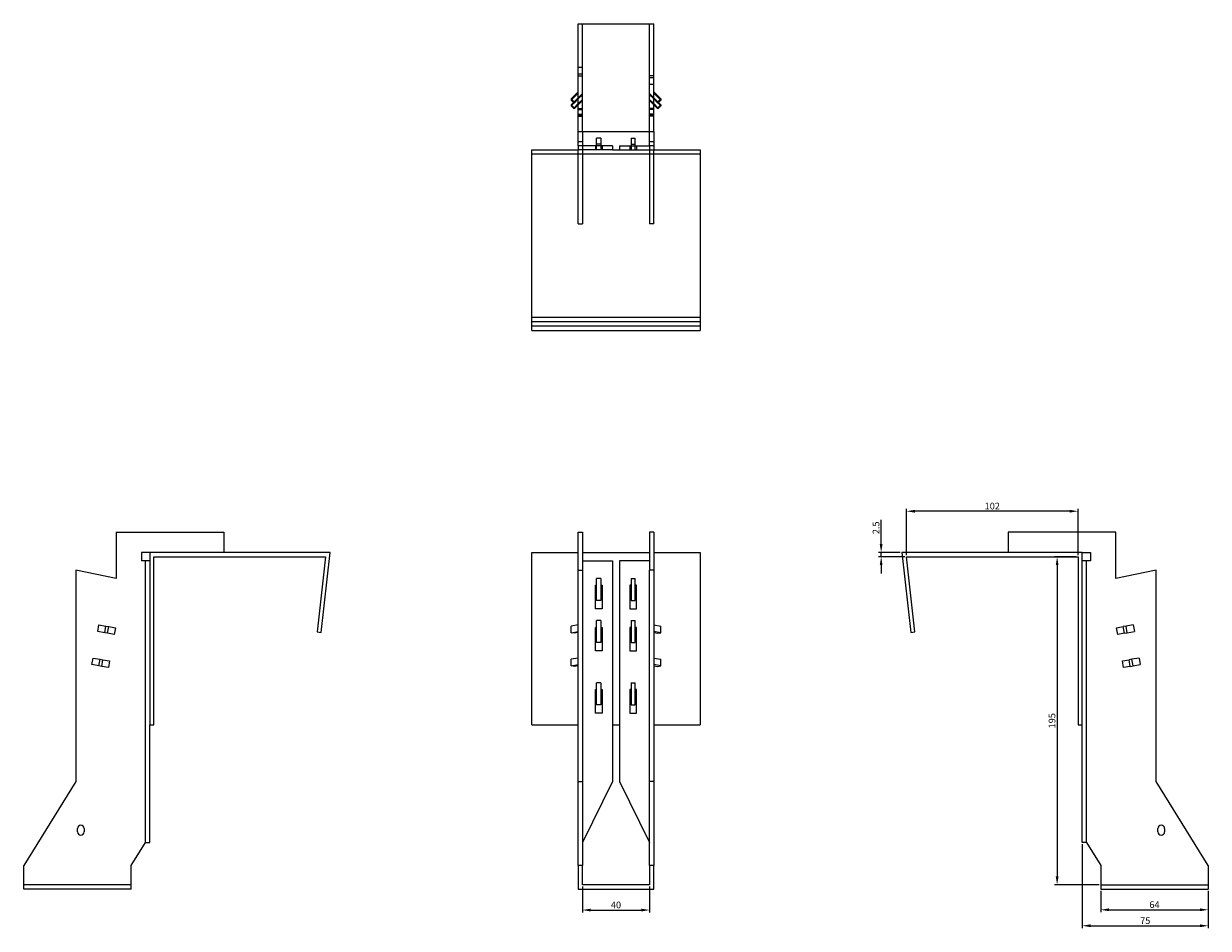
# Model space of a CAD drawing. Units: millimetres. Extents: x 746 to 1458, y 313 to 1232.
# Drawn here: x 746 to 1450, y 694 to 1232 of the extents above; entities that cross this region are included whole.
import ezdxf

# ---------------------------------------------------------------- set-up
doc = ezdxf.new("R2010")
doc.units = ezdxf.units.MM
for name, color, linetype, lineweight in [('Dimensions', 1, 'Continuous', 20), ('Hidden', 6, 'Continuous', 25), ('Part', 7, 'Continuous', 25)]:
    doc.layers.add(name, color=color, linetype=linetype, lineweight=lineweight)
doc.styles.add('EU_style', font='arial.ttf')
doc.dimstyles.new('Dim_2D', dxfattribs={"dimtxt": 4, "dimasz": 5, "dimexe": 1.5, "dimexo": 1, "dimgap": 1, "dimtad": 1, "dimdec": 1, "dimdsep": 46, "dimtxsty": 'EU_style', "dimcen": 2.5, "dimclrd": 256, "dimclre": 256, "dimclrt": 256, "dimadec": 0, "dimazin": 0, "dimtfac": 1, "dimtdec": 1, "dimtmove": 0, "dimatfit": 3, "dimfxl": 0, "dimtolj": 1, "dimtzin": 0, "dimlwd": -1, "dimlwe": -1, "dimarcsym": 0})

# ---------------------------------------------------------------- blocks, each defined once
blk = doc.blocks.new('*D7')
at = {"layer": 'Defpoints', "color": 0}
for p in [(1270.86, 942.08), (1270.86, 915.05), (1372.86, 915.05)]:
    blk.add_point(p, dxfattribs=at)
at = {"layer": 'Dimensions'}
for p, q in [((1270.86, 916.05), (1270.86, 943.58)), ((1367.86, 942.08), (1275.86, 942.08)), ((1372.86, 916.05), (1372.86, 943.58))]:
    blk.add_line(p, q, dxfattribs=at)
for points in [[(1275.86, 942.92), (1275.86, 941.25), (1270.86, 942.08)], [(1367.86, 942.92), (1367.86, 941.25), (1372.86, 942.08)]]:
    blk.add_solid(points, dxfattribs=at)
at = {"layer": 'Dimensions', "insert": (1321.86, 945.13), "char_height": 4, "attachment_point": 5, "style": 'EU_style'}
blk.add_mtext('\\A1;102', dxfattribs=at)
blk = doc.blocks.new('*D9')
at = {"layer": 'Defpoints', "color": 0}
for p in [(1386.36, 717.55), (1450.36, 717.55), (1450.36, 705.21)]:
    blk.add_point(p, dxfattribs=at)
at = {"layer": 'Dimensions'}
for p, q in [((1386.36, 716.55), (1386.36, 703.71)), ((1450.36, 716.55), (1450.36, 703.71)), ((1391.36, 705.21), (1445.36, 705.21))]:
    blk.add_line(p, q, dxfattribs=at)
for points in [[(1391.36, 706.04), (1391.36, 704.37), (1386.36, 705.21)], [(1445.36, 706.04), (1445.36, 704.37), (1450.36, 705.21)]]:
    blk.add_solid(points, dxfattribs=at)
at = {"layer": 'Dimensions', "insert": (1418.36, 708.25), "char_height": 4, "attachment_point": 5, "style": 'EU_style'}
blk.add_mtext('\\A1;64', dxfattribs=at)
blk = doc.blocks.new('*D10')
at = {"layer": 'Defpoints', "color": 0}
for p in [(1375.36, 745.26), (1450.36, 717.55), (1450.36, 695.71)]:
    blk.add_point(p, dxfattribs=at)
at = {"layer": 'Dimensions'}
for p, q in [((1375.36, 744.26), (1375.36, 694.21)), ((1450.36, 716.55), (1450.36, 694.21)), ((1380.36, 695.71), (1445.36, 695.71))]:
    blk.add_line(p, q, dxfattribs=at)
for points in [[(1380.36, 696.55), (1380.36, 694.88), (1375.36, 695.71)], [(1445.36, 696.55), (1445.36, 694.88), (1450.36, 695.71)]]:
    blk.add_solid(points, dxfattribs=at)
at = {"layer": 'Dimensions', "insert": (1412.86, 698.75), "char_height": 4, "attachment_point": 5, "style": 'EU_style'}
blk.add_mtext('\\A1;75', dxfattribs=at)
blk = doc.blocks.new('*D11')
at = {"layer": 'Defpoints', "color": 0}
for p in [(1372.86, 915.05), (1360.45, 720.05), (1386.36, 720.05)]:
    blk.add_point(p, dxfattribs=at)
at = {"layer": 'Dimensions'}
for p, q in [((1371.86, 915.05), (1358.95, 915.05)), ((1360.45, 910.05), (1360.45, 725.05)), ((1385.36, 720.05), (1358.95, 720.05))]:
    blk.add_line(p, q, dxfattribs=at)
for points in [[(1359.61, 910.05), (1361.28, 910.05), (1360.45, 915.05)], [(1359.61, 725.05), (1361.28, 725.05), (1360.45, 720.05)]]:
    blk.add_solid(points, dxfattribs=at)
at = {"layer": 'Dimensions', "insert": (1357.4, 817.55), "char_height": 4, "attachment_point": 5, "rotation": 90, "style": 'EU_style'}
blk.add_mtext('\\A1;195', dxfattribs=at)
blk = doc.blocks.new('*D12')
at = {"layer": 'Defpoints', "color": 0}
for p in [(1078.06, 720.05), (1118.06, 720.05), (1118.06, 705.05)]:
    blk.add_point(p, dxfattribs=at)
at = {"layer": 'Dimensions'}
for p, q in [((1078.06, 719.05), (1078.06, 703.55)), ((1118.06, 719.05), (1118.06, 703.55)), ((1083.06, 705.05), (1113.06, 705.05))]:
    blk.add_line(p, q, dxfattribs=at)
for points in [[(1083.06, 705.88), (1083.06, 704.22), (1078.06, 705.05)], [(1113.06, 705.88), (1113.06, 704.22), (1118.06, 705.05)]]:
    blk.add_solid(points, dxfattribs=at)
at = {"layer": 'Dimensions', "insert": (1098.06, 708.09), "char_height": 4, "attachment_point": 5, "style": 'EU_style'}
blk.add_mtext('\\A1;40', dxfattribs=at)
blk = doc.blocks.new('*D13')
at = {"layer": 'Defpoints', "color": 0}
for p in [(1255.77, 917.55), (1268.06, 917.55), (1270.86, 915.05)]:
    blk.add_point(p, dxfattribs=at)
at = {"layer": 'Dimensions'}
for p, q in [((1255.77, 922.55), (1255.77, 936.93)), ((1267.06, 917.55), (1254.27, 917.55)), ((1255.77, 915.05), (1255.77, 917.55)), ((1269.86, 915.05), (1254.27, 915.05)), ((1255.77, 910.05), (1255.77, 905.05))]:
    blk.add_line(p, q, dxfattribs=at)
for points in [[(1254.94, 922.55), (1256.6, 922.55), (1255.77, 917.55)], [(1254.94, 910.05), (1256.6, 910.05), (1255.77, 915.05)]]:
    blk.add_solid(points, dxfattribs=at)
at = {"layer": 'Dimensions', "insert": (1252.73, 932.24), "char_height": 4, "attachment_point": 5, "rotation": 90, "style": 'EU_style'}
blk.add_mtext('\\A1;2.5', dxfattribs=at)

msp = doc.modelspace()

# ---------------------------------------------------------------- linework, layer by layer
at = {"layer": 'Hidden'}
for p, q in [((1078.06, 1167.84), (1078.06, 1231.84)), ((1118.06, 1167.84), (1118.06, 1231.84)), ((1078.06, 1205.84), (1075.56, 1205.84)), ((1078.06, 1201.84), (1075.56, 1201.84)), ((1075.56, 1200.84), (1078.06, 1200.84)), ((1120.56, 1200.84), (1118.06, 1200.84)), ((1118.06, 1199.84), (1120.56, 1199.84)), ((1118.06, 1195.84), (1120.56, 1195.84)), ((1075.56, 1190.62), (1071.32, 1186.44)), ((1075.56, 1187.15), (1071.32, 1182.97)), ((1072.73, 1185.05), (1075.56, 1187.84)), ((1075.56, 1187.83), (1078.06, 1190.29)), ((1078.06, 1189.6), (1075.56, 1187.14)), ((1075.56, 1184.36), (1078.06, 1186.82)), ((1078.06, 1186.13), (1075.56, 1183.66)), ((1118.06, 1190.29), (1120.56, 1187.83)), ((1120.56, 1187.14), (1118.06, 1189.6)), ((1118.06, 1186.82), (1120.56, 1184.36)), ((1120.56, 1183.66), (1118.06, 1186.13)), ((1120.56, 1190.62), (1124.8, 1186.44)), ((1123.39, 1185.05), (1120.56, 1187.84)), ((1120.56, 1187.15), (1124.8, 1182.97)), ((1075.56, 1181.47), (1078.06, 1181.47)), ((1075.56, 1180.77), (1078.06, 1180.77)), ((1075.56, 1177.99), (1078.06, 1177.99)), ((1075.56, 1177.3), (1078.06, 1177.3)), ((1075.56, 1176.84), (1078.06, 1176.84)), ((1120.56, 1181.47), (1118.06, 1181.47)), ((1120.56, 1180.77), (1118.06, 1180.77)), ((1120.56, 1177.99), (1118.06, 1177.99)), ((1120.56, 1177.3), (1118.06, 1177.3)), ((1120.56, 1176.84), (1118.06, 1176.84)), ((1075.56, 1161.84), (1078.06, 1161.84)), ((1075.56, 1112.84), (1075.56, 1156.84)), ((1078.06, 1156.84), (1078.06, 1112.84)), ((1085.81, 1159.34), (1085.81, 1156.84)), ((1089.06, 1160.34), (1086.56, 1160.34)), ((1086.56, 1156.84), (1086.56, 1159.34)), ((1089.06, 1159.34), (1089.06, 1156.84)), ((1089.81, 1159.34), (1089.81, 1156.84)), ((1106.31, 1159.34), (1106.31, 1156.84)), ((1107.06, 1160.34), (1109.56, 1160.34)), ((1107.06, 1159.34), (1107.06, 1156.84)), ((1109.56, 1156.84), (1109.56, 1159.34)), ((1110.31, 1159.34), (1110.31, 1156.84)), ((1118.06, 1161.84), (1120.56, 1161.84)), ((1118.06, 1156.84), (1118.06, 1112.84)), ((1120.56, 1112.84), (1120.56, 1156.84)), ((1075.56, 1112.84), (1078.06, 1112.84)), ((1120.56, 1112.84), (1118.06, 1112.84)), ((1048.06, 1052.34), (1148.06, 1052.34)), ((818.27, 745.26), (818.27, 912.55)), ((1377.86, 745.26), (1377.86, 912.55)), ((809.77, 720.05), (745.77, 720.05)), ((1386.36, 720.05), (1450.36, 720.05))]:
    msp.add_line(p, q, dxfattribs=at)
at = {"layer": 'Part'}
for p, q in [((1075.56, 1231.84), (1120.56, 1231.84)), ((1075.56, 1167.84), (1075.56, 1231.84)), ((1120.56, 1167.84), (1120.56, 1231.84)), ((1071.32, 1187.14), (1075.56, 1191.31)), ((1124.8, 1187.14), (1120.56, 1191.31)), ((1071.32, 1187.14), (1071.32, 1186.44)), ((1073.09, 1185.4), (1071.32, 1187.14)), ((1071.32, 1186.44), (1073.09, 1184.7)), ((1071.32, 1183.66), (1072.73, 1185.05)), ((1075.56, 1187.83), (1073.09, 1185.4)), ((1073.09, 1184.7), (1075.56, 1187.14)), ((1073.09, 1185.4), (1073.09, 1184.7)), ((1075.56, 1184.36), (1073.09, 1181.92)), ((1120.56, 1187.83), (1123.04, 1185.4)), ((1123.04, 1184.7), (1120.56, 1187.14)), ((1120.56, 1184.36), (1123.04, 1181.92)), ((1123.04, 1185.4), (1124.8, 1187.14)), ((1124.8, 1186.44), (1123.04, 1184.7)), ((1123.04, 1185.4), (1123.04, 1184.7)), ((1124.8, 1183.66), (1123.39, 1185.05)), ((1124.8, 1187.14), (1124.8, 1186.44)), ((1071.32, 1183.66), (1071.32, 1182.97)), ((1073.09, 1181.92), (1071.32, 1183.66)), ((1071.32, 1182.97), (1073.09, 1181.23)), ((1073.09, 1181.23), (1075.56, 1183.66)), ((1073.09, 1181.92), (1073.09, 1181.23)), ((1123.04, 1181.23), (1120.56, 1183.66)), ((1123.04, 1181.92), (1124.8, 1183.66)), ((1124.8, 1182.97), (1123.04, 1181.23)), ((1123.04, 1181.92), (1123.04, 1181.23)), ((1124.8, 1183.66), (1124.8, 1182.97)), ((1075.56, 1167.84), (1120.56, 1167.84)), ((1075.56, 1159.34), (1075.56, 1167.84)), ((1078.06, 1167.84), (1078.06, 1159.34)), ((1089.06, 1163.84), (1086.56, 1163.84)), ((1086.56, 1159.34), (1086.56, 1163.84)), ((1089.06, 1163.84), (1089.06, 1159.34)), ((1107.06, 1163.84), (1109.56, 1163.84)), ((1107.06, 1163.84), (1107.06, 1159.34)), ((1109.56, 1159.34), (1109.56, 1163.84)), ((1118.06, 1159.34), (1118.06, 1167.84)), ((1120.56, 1167.84), (1120.56, 1159.34)), ((1048.06, 1154.34), (1048.06, 1156.84)), ((1048.06, 1156.84), (1075.56, 1156.84)), ((1078.06, 1159.34), (1075.56, 1159.34)), ((1075.56, 1159.34), (1075.56, 1156.84)), ((1078.06, 1156.84), (1075.56, 1156.84)), ((1078.06, 1159.34), (1078.06, 1156.84)), ((1096.06, 1159.34), (1078.06, 1159.34)), ((1096.06, 1156.84), (1078.06, 1156.84)), ((1096.06, 1159.34), (1096.06, 1156.84)), ((1096.06, 1156.84), (1100.06, 1156.84)), ((1100.06, 1159.34), (1118.06, 1159.34)), ((1100.06, 1159.34), (1100.06, 1156.84)), ((1100.06, 1156.84), (1118.06, 1156.84)), ((1118.06, 1159.34), (1118.06, 1156.84)), ((1120.56, 1159.34), (1118.06, 1159.34)), ((1118.06, 1156.84), (1120.56, 1156.84)), ((1120.56, 1159.34), (1120.56, 1156.84)), ((1120.56, 1156.84), (1148.06, 1156.84)), ((1148.06, 1156.84), (1148.06, 1154.34)), ((1048.06, 1057.34), (1048.06, 1154.34)), ((1148.06, 1154.34), (1048.06, 1154.34)), ((1148.06, 1154.34), (1148.06, 1057.34)), ((1048.06, 1054.86), (1048.06, 1057.34)), ((1048.06, 1057.34), (1148.06, 1057.34)), ((1148.06, 1057.34), (1148.06, 1054.86)), ((1048.06, 1049.55), (1048.06, 1054.86)), ((1048.06, 1054.86), (1148.06, 1054.86)), ((1148.06, 1054.86), (1148.06, 1049.55)), ((1048.06, 1049.55), (1148.06, 1049.55)), ((800.77, 929.55), (864.77, 929.55)), ((800.77, 929.55), (800.77, 902.16)), ((864.77, 929.55), (864.77, 917.55)), ((1075.56, 929.55), (1078.06, 929.55)), ((1075.56, 907.05), (1075.56, 929.55)), ((1078.06, 929.55), (1078.06, 907.05)), ((1118.06, 929.55), (1118.06, 907.05)), ((1120.56, 929.55), (1118.06, 929.55)), ((1120.56, 929.55), (1120.56, 907.05)), ((1395.36, 929.55), (1331.36, 929.55)), ((1331.36, 929.55), (1331.36, 917.55)), ((1395.36, 902.16), (1395.36, 929.55)), ((815.77, 917.55), (815.77, 912.55)), ((820.77, 917.55), (815.77, 917.55)), ((820.77, 917.55), (820.77, 815.05)), ((928.06, 917.55), (820.77, 917.55)), ((922.75, 870.05), (928.06, 917.55)), ((1048.06, 815.05), (1048.06, 917.55)), ((1048.06, 917.55), (1075.56, 917.55)), ((1078.06, 917.55), (1118.06, 917.55)), ((1120.56, 917.55), (1148.06, 917.55)), ((1148.06, 917.55), (1148.06, 815.05)), ((1375.36, 917.55), (1268.06, 917.55)), ((1268.06, 917.55), (1273.37, 870.05)), ((1375.36, 815.05), (1375.36, 917.55)), ((1375.36, 917.55), (1380.36, 917.55)), ((1380.36, 917.55), (1380.36, 912.55)), ((820.77, 912.55), (815.77, 912.55)), ((823.27, 915.05), (925.27, 915.05)), ((823.27, 815.05), (823.27, 915.05)), ((925.27, 915.05), (920.27, 870.32)), ((1078.06, 912.55), (1096.06, 912.55)), ((1096.06, 912.55), (1096.06, 781.55)), ((1118.06, 912.55), (1100.06, 912.55)), ((1100.06, 912.55), (1100.06, 781.55)), ((1275.86, 870.32), (1270.86, 915.05)), ((1270.86, 915.05), (1372.86, 915.05)), ((1372.86, 915.05), (1372.86, 815.05)), ((1380.36, 912.55), (1375.36, 912.55)), ((800.77, 902.16), (776.77, 907.05)), ((776.77, 907.05), (776.77, 781.55)), ((1075.56, 907.05), (1078.06, 907.05)), ((1075.56, 781.55), (1075.56, 907.05)), ((1078.06, 907.05), (1078.06, 781.55)), ((1089.06, 902.05), (1086.56, 902.05)), ((1086.56, 889.05), (1086.56, 902.05)), ((1089.06, 902.05), (1089.06, 889.05)), ((1107.06, 902.05), (1109.56, 902.05)), ((1107.06, 902.05), (1107.06, 889.05)), ((1109.56, 889.05), (1109.56, 902.05)), ((1118.06, 781.55), (1118.06, 907.05)), ((1120.56, 907.05), (1118.06, 907.05)), ((1120.56, 907.05), (1120.56, 781.55)), ((1419.36, 907.05), (1395.36, 902.16)), ((1419.36, 781.55), (1419.36, 907.05)), ((1085.81, 884.05), (1085.81, 898.05)), ((1085.81, 898.05), (1086.56, 898.05)), ((1089.06, 898.05), (1089.81, 898.05)), ((1089.81, 898.05), (1089.81, 884.05)), ((1106.31, 898.05), (1106.31, 884.05)), ((1107.06, 898.05), (1106.31, 898.05)), ((1110.31, 898.05), (1109.56, 898.05)), ((1110.31, 884.05), (1110.31, 898.05)), ((1089.06, 889.05), (1086.56, 889.05)), ((1107.06, 889.05), (1109.56, 889.05)), ((1089.81, 884.05), (1085.81, 884.05)), ((1106.31, 884.05), (1110.31, 884.05)), ((789.77, 870.61), (790.46, 874.55)), ((790.46, 874.55), (794.64, 873.81)), ((793.94, 869.87), (794.64, 873.81)), ((794.64, 873.81), (796.38, 873.5)), ((1075.56, 874.55), (1071.32, 873.81)), ((1071.32, 869.87), (1071.32, 873.81)), ((1089.06, 877.05), (1086.56, 877.05)), ((1086.56, 864.05), (1086.56, 877.05)), ((1089.06, 877.05), (1089.06, 864.05)), ((1107.06, 877.05), (1109.56, 877.05)), ((1107.06, 877.05), (1107.06, 864.05)), ((1109.56, 864.05), (1109.56, 877.05)), ((1120.56, 874.55), (1124.8, 873.81)), ((1124.8, 869.87), (1124.8, 873.81)), ((1401.48, 873.81), (1399.74, 873.5)), ((1405.66, 874.55), (1401.48, 873.81)), ((1402.18, 869.87), (1401.48, 873.81)), ((1405.66, 874.55), (1406.36, 870.61)), ((793.94, 869.87), (789.77, 870.61)), ((795.69, 869.56), (793.94, 869.87)), ((795.69, 869.56), (796.38, 873.5)), ((799.61, 868.87), (795.69, 869.56)), ((796.38, 873.5), (800.31, 872.81)), ((800.31, 872.81), (799.61, 868.87)), ((920.27, 870.32), (922.75, 870.05)), ((1071.32, 869.87), (1075.56, 870.61)), ((1073.09, 869.56), (1071.32, 869.87)), ((1075.56, 869.99), (1073.09, 869.56)), ((1085.81, 859.05), (1085.81, 873.05)), ((1085.81, 873.05), (1086.56, 873.05)), ((1089.06, 873.05), (1089.81, 873.05)), ((1089.81, 873.05), (1089.81, 859.05)), ((1106.31, 873.05), (1106.31, 859.05)), ((1107.06, 873.05), (1106.31, 873.05)), ((1110.31, 873.05), (1109.56, 873.05)), ((1110.31, 859.05), (1110.31, 873.05)), ((1124.8, 869.87), (1120.56, 870.61)), ((1120.56, 869.99), (1123.04, 869.56)), ((1123.04, 869.56), (1124.8, 869.87)), ((1273.37, 870.05), (1275.86, 870.32)), ((1395.81, 872.81), (1399.74, 873.5)), ((1396.51, 868.87), (1395.81, 872.81)), ((1400.44, 869.56), (1396.51, 868.87)), ((1400.44, 869.56), (1399.74, 873.5)), ((1400.44, 869.56), (1402.18, 869.87)), ((1402.18, 869.87), (1406.36, 870.61)), ((1089.06, 864.05), (1086.56, 864.05)), ((1107.06, 864.05), (1109.56, 864.05)), ((786.29, 850.91), (786.99, 854.85)), ((786.99, 854.85), (791.17, 854.11)), ((790.47, 850.17), (791.17, 854.11)), ((791.17, 854.11), (792.91, 853.81)), ((792.21, 849.87), (792.91, 853.81)), ((792.91, 853.81), (796.84, 853.11)), ((796.84, 853.11), (796.14, 849.17)), ((1075.56, 854.85), (1071.32, 854.11)), ((1071.32, 850.17), (1071.32, 854.11)), ((1089.81, 859.05), (1085.81, 859.05)), ((1106.31, 859.05), (1110.31, 859.05)), ((1120.56, 854.85), (1124.8, 854.11)), ((1124.8, 850.17), (1124.8, 854.11)), ((1399.29, 853.11), (1403.22, 853.81)), ((1399.98, 849.17), (1399.29, 853.11)), ((1404.96, 854.11), (1403.22, 853.81)), ((1403.91, 849.87), (1403.22, 853.81)), ((1409.14, 854.85), (1404.96, 854.11)), ((1405.65, 850.17), (1404.96, 854.11)), ((1409.14, 854.85), (1409.83, 850.91)), ((790.47, 850.17), (786.29, 850.91)), ((792.21, 849.87), (790.47, 850.17)), ((796.14, 849.17), (792.21, 849.87)), ((1071.32, 850.17), (1075.56, 850.91)), ((1073.09, 849.87), (1071.32, 850.17)), ((1075.56, 850.3), (1073.09, 849.87)), ((1124.8, 850.17), (1120.56, 850.91)), ((1120.56, 850.3), (1123.04, 849.87)), ((1123.04, 849.87), (1124.8, 850.17)), ((1403.91, 849.87), (1399.98, 849.17)), ((1403.91, 849.87), (1405.65, 850.17)), ((1405.65, 850.17), (1409.83, 850.91)), ((1089.06, 840.05), (1086.56, 840.05)), ((1086.56, 827.05), (1086.56, 840.05)), ((1089.06, 840.05), (1089.06, 827.05)), ((1107.06, 840.05), (1107.06, 827.05)), ((1107.06, 840.05), (1109.56, 840.05)), ((1109.56, 827.05), (1109.56, 840.05)), ((1085.81, 822.05), (1085.81, 836.05)), ((1085.81, 836.05), (1086.56, 836.05)), ((1089.06, 836.05), (1089.81, 836.05)), ((1089.81, 836.05), (1089.81, 822.05)), ((1106.31, 836.05), (1106.31, 822.05)), ((1107.06, 836.05), (1106.31, 836.05)), ((1110.31, 836.05), (1109.56, 836.05)), ((1110.31, 822.05), (1110.31, 836.05)), ((1089.06, 827.05), (1086.56, 827.05)), ((1107.06, 827.05), (1109.56, 827.05)), ((1089.81, 822.05), (1085.81, 822.05)), ((1106.31, 822.05), (1110.31, 822.05)), ((820.77, 815.05), (823.27, 815.05)), ((820.77, 745.26), (820.77, 815.05)), ((1048.06, 815.05), (1075.56, 815.05)), ((1096.06, 815.05), (1100.06, 815.05)), ((1120.56, 815.05), (1148.06, 815.05)), ((1372.86, 815.05), (1375.36, 815.05)), ((1375.36, 745.26), (1375.36, 815.05)), ((776.77, 781.55), (745.77, 731.55)), ((1075.56, 781.55), (1078.06, 781.55)), ((1075.56, 731.55), (1075.56, 781.55)), ((1096.06, 781.55), (1078.06, 745.26)), ((1078.06, 781.55), (1078.06, 731.55)), ((1100.06, 781.55), (1118.06, 745.26)), ((1118.06, 731.55), (1118.06, 781.55)), ((1120.56, 781.55), (1118.06, 781.55)), ((1120.56, 781.55), (1120.56, 731.55)), ((1450.36, 731.55), (1419.36, 781.55)), ((777.77, 751.55), (777.77, 753.55)), ((781.77, 753.55), (781.77, 751.55)), ((1420.36, 751.55), (1420.36, 753.55)), ((1424.36, 753.55), (1424.36, 751.55)), ((809.77, 731.55), (818.27, 745.26)), ((818.27, 745.26), (820.77, 745.26)), ((1377.86, 745.26), (1375.36, 745.26)), ((1377.86, 745.26), (1386.36, 731.55)), ((745.77, 717.55), (745.77, 731.55)), ((809.77, 717.55), (809.77, 731.55)), ((1075.56, 731.55), (1075.56, 717.55)), ((1078.06, 731.55), (1075.56, 731.55)), ((1078.06, 720.05), (1078.06, 731.55)), ((1120.56, 731.55), (1118.06, 731.55)), ((1118.06, 731.55), (1118.06, 720.05)), ((1120.56, 717.55), (1120.56, 731.55)), ((1386.36, 731.55), (1386.36, 717.55)), ((1450.36, 731.55), (1450.36, 717.55)), ((1118.06, 720.05), (1078.06, 720.05)), ((809.77, 717.55), (745.77, 717.55)), ((1075.56, 717.55), (1120.56, 717.55)), ((1386.36, 717.55), (1450.36, 717.55))]:
    msp.add_line(p, q, dxfattribs=at)
for centre, start, end in [((779.77, 753.55), 0, 180), ((1422.36, 753.55), 0, 180), ((779.77, 751.55), 180, 0), ((1422.36, 751.55), 180, 0)]:
    msp.add_arc(centre, 2, start, end, dxfattribs=at)

# ---------------------------------------------------------------- dimensions: what is measured, and where the dimension line sits
at = {"layer": 'Dimensions'}
for base, p1, p2, picture, middle in [((1270.86, 942.08), (1372.86, 915.05), (1270.86, 915.05), '*D7', (1321.86, 945.13)), ((1450.36, 695.71), (1375.36, 745.26), (1450.36, 717.55), '*D10', (1412.86, 698.75)), ((1118.06, 705.05), (1078.06, 720.05), (1118.06, 720.05), '*D12', (1098.06, 708.09)), ((1450.36, 705.21), (1386.36, 717.55), (1450.36, 717.55), '*D9', (1418.36, 708.25))]:
    dim = msp.add_linear_dim(base=base, p1=p1, p2=p2, dimstyle='Dim_2D', dxfattribs=at)
    dim.commit()
    dim.dimension.update_dxf_attribs({"geometry": picture, "text_midpoint": middle})
for base, p1, p2, picture, middle in [((1255.77, 917.55), (1270.86, 915.05), (1268.06, 917.55), '*D13', (1252.73, 932.24)), ((1360.45, 720.05), (1372.86, 915.05), (1386.36, 720.05), '*D11', (1357.4, 817.55))]:
    dim = msp.add_linear_dim(base=base, p1=p1, p2=p2, angle=90, dimstyle='Dim_2D', dxfattribs=at)
    dim.commit()
    dim.dimension.update_dxf_attribs({"geometry": picture, "text_midpoint": middle})

doc.saveas('drawing.dxf')
